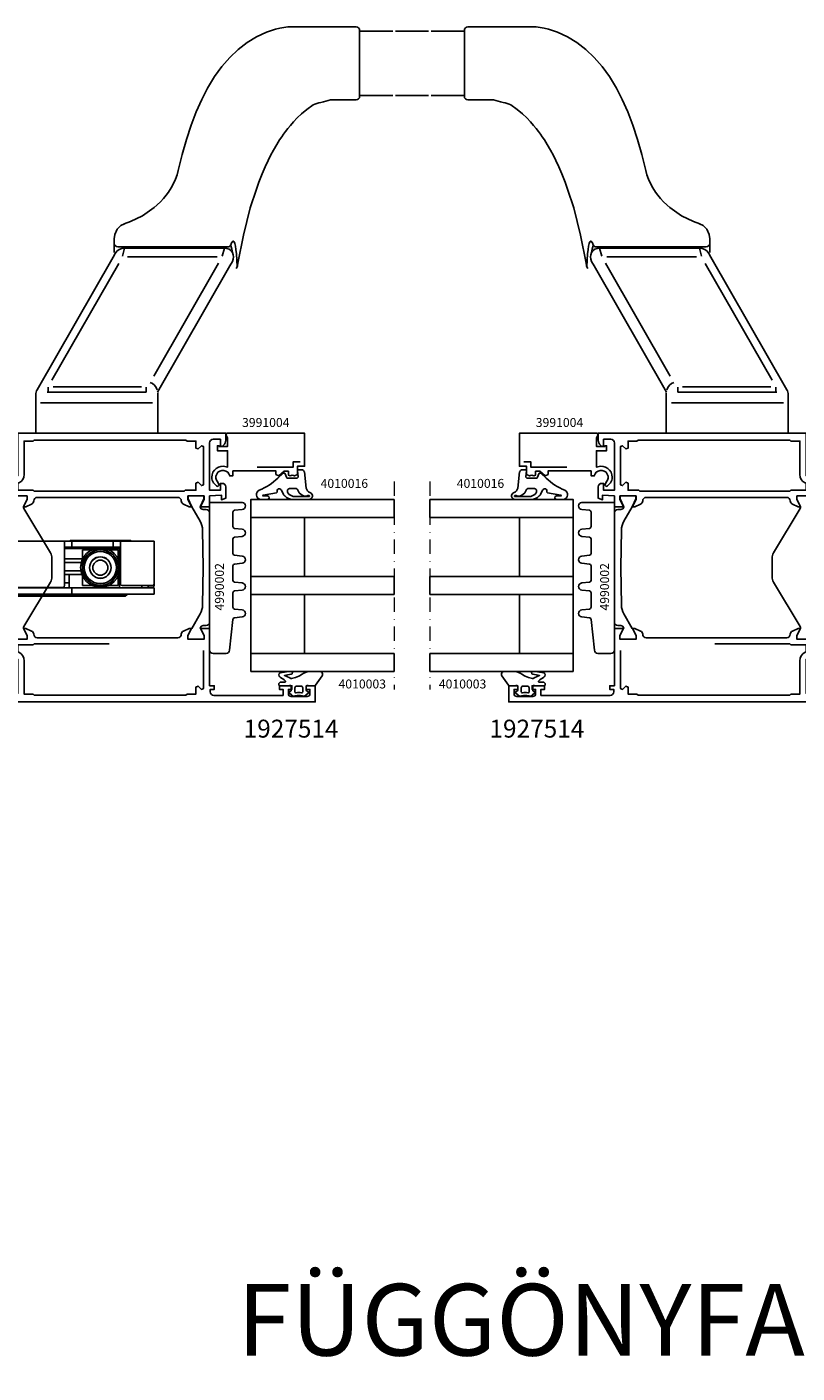
# Model space of a CAD drawing. Extents: x -5968 to 5880, y -4780 to 2270.
# Drawn here: x 2606 to 2821, y -2628 to -2252 of the extents above; entities that cross this region are included whole.
import ezdxf

# ---------------------------------------------------------------- set-up
doc = ezdxf.new("R2010")
doc.units = 0
doc.header["$MEASUREMENT"] = 0
doc.linetypes.add('DASHDOT', pattern=[8, 4, -2, 0, -2])
doc.layers.get('0').update_dxf_attribs({"linetype": 'CONTINUOUS'})
for name, color, linetype in [('AM_C', 2, 'CONTINUOUS'), ('AM_S', 3, 'CONTINUOUS'), ('Cont4', 7, 'CONTINUOUS'), ('WBC-GER-ENG', 7, 'CONTINUOUS')]:
    doc.layers.add(name, color=color, linetype=linetype)
doc.layers.add('Cont3', color=70, linetype='CONTINUOUS', lineweight=18)
doc.styles.add('DEFAULT', font='arial.ttf')
doc.styles.get("Standard").update_dxf_attribs({"font": 'txt8'})

# ---------------------------------------------------------------- blocks, each defined once
blk = doc.blocks.new('WI1927514_255_255')
at = {"linetype": 'Continuous'}
for points, format in [([(-57.099996, 56.442797), (-57.099996, 75.600482, -0.407797), (-56.121953, 76.600241), (-56.121953, 76.600241, 0.288153), (-55.233543, 77.186197), (-54.499996, 78.8), (-54.499996, 79.450001), (-56.499996, 78.450001), (-57.499996, 78.450001), (-57.499996, 82.950001), (-56.499996, 82.950001), (-54.499996, 81.950001), (-54.499996, 84.5), (-70.499996, 84.5), (-70.499996, 85.8), (-71.499996, 85.8), (-71.499996, 84.7), (-72.199996, 84.7, -0.414214), (-73.199996, 85.7), (-73.199996, 105), (-71.499996, 105), (-71.499996, 104), (-70.499996, 104), (-70.499996, 107.5), (-71.499996, 107.5), (-71.499996, 106.5), (-72.699996, 106.5, -0.414214), (-73.499996, 107.3), (-73.499996, 111.7, -0.414214), (-72.699996, 112.5), (-71.499996, 112.5), (-71.499996, 111.5), (-70.499996, 111.5), (-70.499996, 114), (-74.999996, 114), (-74.999996, 6), (-70.499996, 6), (-70.499996, 8.5), (-71.499996, 8.5), (-71.499996, 7.5), (-72.699996, 7.5, -0.414214), (-73.499996, 8.3), (-73.499996, 12.7, -0.414214), (-72.699996, 13.5), (-71.499996, 13.5), (-71.499996, 12.5), (-70.499996, 12.5), (-70.499996, 15), (-73.199996, 15), (-73.199996, 30, -0.414214), (-72.199996, 31), (-63.499996, 31, -0.414214), (-62.499996, 30), (-62.499996, 21, 0.414214), (-61.499996, 20), (-57.999996, 20), (-57.999996, 22), (-60.499996, 22), (-60.499996, 29), (-59.099996, 29), (-59.099996, 27.5), (-54.499996, 27.5), (-54.499996, 30.049999), (-56.499996, 29.049999), (-57.499996, 29.049999), (-57.499996, 33.549999), (-56.499996, 33.549999), (-54.499996, 32.549999), (-54.499996, 33.2), (-55.233543, 34.813803, 0.288153), (-56.121953, 35.399759, -0.407797), (-57.099996, 36.399518), (-57.099996, 56.442797)], "xyb"), ([(-17.9, 56.676937), (-17.9, 36.399521, -0.407797), (-18.878043, 35.399762, 0.288153), (-19.766453, 34.813806), (-20.5, 33.200003), (-20.5, 32.550002), (-18.5, 33.550002), (-17.5, 33.550002), (-17.5, 29.050002), (-18.5, 29.050002), (-20.5, 30.050002), (-20.5, 27.500003), (-15.9, 27.500003), (-15.9, 28.300003, -0.414214), (-15.2, 29.000003), (-15.2, 29.000003, -0.414214), (-14.5, 28.300003), (-14.5, 22.000003), (-17, 22.000003), (-17, 20.000003), (-13.5, 20.000003, 0.414214), (-12.5, 21.000003), (-12.5, 30.000003, -0.414214), (-11.5, 31.000003), (0, 31.000003), (0, 89.000003), (-1.895837, 89.000003, 0.198912), (-3.310051, 88.414216), (-3.712132, 88.012135), (-3.5, 87.500003), (-1.7, 87.500003), (-1.7, 85.500003, -0.414214), (-2.7, 84.500003), (-15.9, 84.500003), (-15.9, 87.500003), (-14, 87.500003), (-14, 88.000003, 0.414214), (-15, 89.000003), (-18.148865, 89.000003), (-18.58563, 87.800003), (-17.279263, 87.800003), (-17.5, 84.500003), (-20.5, 84.500002), (-20.5, 81.900003), (-18.3, 82.900003), (-17.5, 82.900003), (-17.5, 78.500003), (-18.3, 78.500003), (-20.5, 79.500003), (-20.5, 78.800003), (-19.766453, 77.1862, 0.287936), (-18.878845, 76.600262, -0.40803), (-17.901604, 75.598918), (-17.901604, 75.598918), (-17.9, 75.598918), (-17.9, 56.676937)], "xyb"), ([(-58.799996, 56.45), (-58.799996, 35.5), (-59.099996, 35.2), (-59.099996, 31), (-60.974046, 31), (-61.115003, 31.265625, 0.277545), (-63.499996, 32.7), (-72.799996, 32.7), (-72.799996, 35.2), (-73.099996, 35.5), (-73.099996, 77.9), (-72.799996, 78.2), (-72.799996, 80.7), (-70.849996, 80.7), (-70.602509, 81.297487), (-71.507534, 82.202513), (-71.260047, 82.8), (-60.639946, 82.8)], "xyb"), ([(-60.639946, 82.8, 0, 0, 0), (-60.392458, 82.202513, 0, 0, 0), (-61.297484, 81.297487, 0, 0, 0), (-61.049996, 80.7, 0, 0, 0), (-59.099996, 80.7, 0, 0, 0), (-59.099996, 77.7, 0, 0, 0), (-58.799996, 77.4, 0, 0, 0), (-58.799996, 56.45, 0.1, 0.1, 0)], "xyseb"), ([(-16.2, 56.450003), (-16.2, 77.400003), (-15.9, 77.700003), (-15.9, 80.700003), (-13.95, 80.700003), (-13.702513, 81.29749), (-14.607538, 82.202515), (-14.360051, 82.800003), (-3.739949, 82.800003), (-3.492462, 82.202515), (-4.397487, 81.29749), (-4.15, 80.700003), (-2.2, 80.700003), (-2.2, 80.700003), (-2.2, 78.200003), (-1.9, 77.900003), (-1.9, 35.500003), (-2.2, 35.200003), (-2.2, 32.700003), (-11.5, 32.700003, 0.277545), (-13.884993, 31.265628), (-14.02595, 31.000003), (-15.9, 31.000003), (-15.9, 35.200003), (-16.2, 35.500003), (-16.2, 56.450003)], "xyb")]:
    blk.add_lwpolyline(points, format=format, dxfattribs=at)
at = {"color": 7, "linetype": 'Continuous'}
blk.add_lwpolyline([(-20.5, 81.900001, -0.414212), (-21.299996, 82.700001), (-21.299996, 83.500003, 0.414214), (-22.299996, 84.500003), (-52.699996, 84.500003, 0.414214), (-53.699996, 83.500003), (-53.699996, 82.700001, -0.414214), (-54.499996, 81.900001), (-54.499996, 81.949785), (-56.499996, 82.950001), (-57.499996, 82.950001), (-57.499996, 78.450001), (-56.499996, 78.450001), (-54.499996, 79.450217), (-54.499996, 79.500001), (-50.410854, 81.860869, -0.127536), (-47.991818, 82.530086), (-37.499997, 82.700001), (-27.008175, 82.530086, -0.127536), (-24.58914, 81.860869), (-20.5, 79.500003), (-20.5, 79.450219), (-18.5, 78.450003), (-17.5, 78.450003), (-17.5, 82.950003), (-18.5, 82.950003), (-20.5, 81.949787)], format="xyb", close=True, dxfattribs=at)
for points, format in [([(-37.499996, 40.499999), (-40.068023, 40.499999, 0.136094), (-41.613137, 40.071501), (-53.976519, 32.642832, -0.136094), (-54.491557, 32.499999), (-54.499996, 32.499999), (-54.499996, 32.549783), (-56.499996, 33.549999), (-57.499996, 33.549999), (-57.499996, 29.049999), (-56.499996, 29.049999), (-54.499996, 30.050215), (-54.499996, 30.099999), (-54.499996, 30.099999, -0.414214), (-53.699996, 29.299999), (-53.699996, 28.499999, 0.414214), (-52.699996, 27.499999), (-22.299996, 27.499999, 0.414214), (-21.299996, 28.499999), (-21.299996, 29.299999, -0.414214), (-20.499996, 30.099999), (-20.499996, 30.050215), (-18.499996, 29.049999), (-17.499996, 29.049999), (-17.499996, 33.549999), (-18.499996, 33.549999), (-20.499996, 32.549783), (-20.499996, 32.499999), (-20.508436, 32.499999, -0.136094), (-21.023474, 32.642832), (-33.386856, 40.071501, 0.136094), (-34.93197, 40.499999), (-37.499996, 40.499999)], "xyb"), ([(-40.899996, 34.108145, 0, 0, 0), (-40.899996, 29.999999, 0, 0, -0.418554), (-41.914792, 29.000108, 0, 0, 0), (-48.702164, 29.100546, 0, 0, -0.172515), (-51.842121, 30.269777, 0, 0, 0), (-52.334578, 30.682997, 0, 0, -0.515034), (-52.206828, 32.306209, 0, 0, 0), (-52.206828, 32.306209, 0, 0, 0), (-41.657515, 38.644876, 0, 0, 0), (-40.899996, 38.216292, 0, 0, 0), (-40.899996, 34.108145, 0.1, 0.1, 0)], "xyseb"), ([(-39.199996, 33.999999, 0, 0, 0), (-39.199996, 37.499999, 0, 0, -0.414214), (-38.199996, 38.499999, 0, 0, 0), (-37.499996, 38.499999, 0.1, 0.1, 0)], "xyseb"), ([(-37.499996, 38.499999, 0, 0, 0), (-36.799996, 38.499999, 0, 0, -0.414214), (-35.799996, 37.499999, 0, 0, 0), (-35.799996, 33.999999, 0.1, 0.1, 0)], "xyseb"), ([(-34.099996, 34.108145, 0, 0, 0), (-34.099996, 38.216292, 0, 0, 0), (-33.342477, 38.644876, 0, 0, 0), (-22.793164, 32.306209, 0, 0, -0.515034), (-22.665415, 30.682997, 0, 0, 0), (-23.157872, 30.269777, 0, 0, -0.172515), (-26.297829, 29.100546, 0, 0, 0), (-26.297829, 29.100546, 0, 0, 0), (-33.0852, 29.000108, 0, 0, -0.418554), (-34.099996, 29.999999, 0, 0, 0), (-34.099996, 34.108145, 0.1, 0.1, 0)], "xyseb"), ([(-35.799996, 33.999999, 0, 0, 0), (-35.799996, 30.499999, 0, 0, -0.414214), (-36.799996, 29.499999, 0, 0, 0), (-38.199996, 29.499999, 0, 0, -0.414214), (-39.199996, 30.499999, 0, 0, 0), (-39.199996, 30.499999, 0, 0, 0), (-39.199996, 33.999999, 0.1, 0.1, 0)], "xyseb")]:
    blk.add_lwpolyline(points, format=format, dxfattribs=at)
blk = doc.blocks.new('WI4010003_251_251')
at = {"linetype": 'Continuous'}
for points in [[(0.127927, 0.063638, 0.244698), (0, -0.182107), (0, -1.787299), (0.089778, -2.122354, -0.493145), (-0.2, -2.5), (-1.269802, -2.5, -0.339454), (-1.55958, -2.277646), (-1.647845, -1.948236, 0.606815), (-1.994239, -1.871442), (-2.666044, -2.672069, 0.257181), (-2.852707, -3.618746, -0.155625), (-2.852707, -5.581254, 0.257181), (-2.666044, -6.527931), (-1.994239, -7.328558, 0.606815), (-1.647845, -7.251764), (-1.55958, -6.922354, -0.339454), (-1.269802, -6.7), (-0.2, -6.7, -0.493145), (0.089778, -7.077646), (0, -7.412701), (0, -9.9, 0.414214), (0.3, -10.2), (0.475736, -10.2, 0.198912), (0.687868, -10.112132), (0.912132, -9.887868, 0.198912), (1, -9.675736), (1, -8.5, -0.689477), (1.349424, -8.367062, -0.056384), (2.38629, -9.83669, 0.619984), (3.639198, -9.785353, 0.020859), (3.975052, -7.430204, 0.02499), (4, -6.931347), (3.998109, -6.827191, 0.939307), (3.209854, -6.700097, -0.03828), (2.85994, -8.634087, 0.079668), (2.048283, -6.863213, -0.212371), (2.010222, -6.622354), (2.315385, -5.483472, -0.093714), (3.121322, -3.809419, 0.160241), (4, -1.138085), (4, 1.233791, 0.606815), (2.734135, 1.888525), (0.127927, 0.063638)], [(-0.6, -3.5), (-1.674563, -3.5, 0.469763), (-1.969395, -3.85544, -0.093203), (-1.969395, -5.34456, 0.469763), (-1.674563, -5.7), (-0.6, -5.7, 0.414214), (-0.1, -5.2), (-0.1, -4, 0.414214), (-0.6, -3.5)]]:
    blk.add_lwpolyline(points, format="xyb", close=True, dxfattribs=at)
blk = doc.blocks.new('WI3991004_255_255')
at = {"linetype": 'Continuous'}
for points, format in [([(-10.5, 8.640374), (-10.5, 2), (-11.854068, 2), (-11.854068, 2), (-11.937065, 1.115927, -1.335288), (-13.640019, -2.216633), (-14.473215, -1.828108), (-14.868874, -2.233067, 0.274409), (-12.3, -3.9, 0.504614), (-9.337115, 0.111765), (-9.456587, 0.5), (-4.9, 0.5), (-4.9, -2.3), (-3.5, -2.3), (-3.5, -1.9), (-3.7, -1.9), (-3.7, 0.5), (-1.24641, 0.5), (-0.45, 0.040192), (0, 0.3), (0, 22), (-9.2, 22), (-9.2, 20), (-11.5, 20), (-11.903971, 19.205369, -0.339409), (-11.933518, 17.988332), (-11.7, 17.5), (-10.6, 17.5), (-10.6, 16.35044), (-11.883022, 14.821394), (-11.5, 14), (-10.5, 14), (-10.5, 8.640374)], "xyb"), ([(-8, 20.8, 0, 0, 0), (-1.2, 20.8, 0, 0, 0), (-1.2, 1.7, 0, 0, 0), (-9.5, 1.7, 0, 0, 0), (-9.5, 8.732512, 0.1, 0.1, 0)], "xyseb")]:
    blk.add_lwpolyline(points, format=format, dxfattribs=at)
blk.add_lwpolyline([(-9.5, 8.732512), (-9.5, 18.8), (-8, 18.8), (-8, 20.8)], dxfattribs=at)
blk = doc.blocks.new('WI4010016_249_249')
at = {"linetype": 'Continuous'}
for points in [[(1.188525, 1.955098, -0.346133), (1.8, 1.177629), (1.8, 0.3, -0.449698), (1.464202, 0.002144), (-0.164202, 0.197856, 0.449698), (-0.5, -0.1), (-0.5, -2.789938, 0.315299), (-0.302606, -3.071846), (0.702606, -3.437713, -0.548619), (0.812132, -3.931753), (-0.5, -5.462841, 0.104737), (-3.906423, -10.662398, -0.684728), (-6.498862, -10.417598), (-6.5, -8.356046, -1), (-5.5, -8.355494), (-5.499185, -9.417047, 0.287601), (-5.340369, -9.693421, 0.156883), (-5.254309, -9.531084), (-4.593367, -5.819628, -0.041381), (-4.57221, -5.739761), (-4.522, -5.689, -0.200274), (-4.309, -5.6), (-4, -5.6, 0.57735), (-3.567, -4.85), (-3.723, -4.579, 0.149451), (-3.851, -4.46), (-5.137, -3.833, -0.069927), (-5.252, -3.755), (-5.507, -3.525, -0.212557), (-6.5, -1.296), (-6.5, 3.2, -0.852431), (-4.550129, 3.512473, 0.291336), (-3.303284, 2.491918), (1.188525, 1.955098)], [(-3.4, -2, -0.612992), (-4.671, -2.647, -0.239931), (-5.7, -0.625), (-5.7, 3.25, -1), (-5.4, 3.25), (-5.4, 2.883, -0.317837), (-5.6, 2.6), (-5.602, 2.512, 0.317975), (-3.934, 0.154, -0.317975), (-3.4, -0.6), (-3.4, -2)]]:
    blk.add_lwpolyline(points, format="xyb", close=True, dxfattribs=at)
blk = doc.blocks.new('WI4990002_251_251')
at = {"linetype": 'Continuous'}
blk.add_lwpolyline([(9.53, 6.5, 0.354097), (9.98, 6.95), (10.21, 9.1, -0.900404), (12.19, 9.1), (12.42, 6.95, 0.383864), (12.92, 6.5), (16.98, 6.5, 0.383864), (17.48, 6.95), (17.71, 9.1, -0.900404), (19.69, 9.1), (19.92, 6.95, 0.383864), (20.42, 6.5), (24.48, 6.5, 0.383864), (24.98, 6.95), (25.21, 9.1, -0.900404), (27.19, 9.1), (27.42, 6.95, 0.383864), (27.92, 6.5), (31.98, 6.5, 0.383864), (32.48, 6.95), (32.71, 9.1, -0.900404), (34.69, 9.1), (34.92, 6.95, 0.383864), (35.42, 6.5), (39.48, 6.5, 0.383864), (39.98, 6.95), (40.21, 9.1, -0.900404), (42.19, 9.1), (42.2, 9.05), (42.2, 0), (1, 0, -0.414214), (0, 1), (0, 4.6, -0.383842), (0.9, 5.59)], format="xyb", close=True, dxfattribs=at)
blk = doc.blocks.new('6023318_28')
at = {"layer": 'Cont4', "linetype": 'Continuous'}
for p, q in [((878, -4), (881, -4)), ((878, -26), (878, -4)), ((881, -4), (881, -26)), ((881, -7.05), (910.12, -7.05)), ((910.68, -7.28), (910.77, -7.37)), ((929.55, -7.4), (929.35, -7.6)), ((946.45, -7.4), (929.55, -7.4)), ((946.45, -7.4), (946.65, -7.6)), ((881, -7.6), (953, -7.6)), ((881, -9.35), (883.5, -9.35)), ((882.75, -9.5), (881, -9.5)), ((882.75, -9.5), (882.75, -20.2)), ((883.5, -7.6), (883.5, -20.05)), ((928, -7.6), (928, -20.05)), ((928, -9.35), (943.6, -9.35)), ((928, -9.6), (929.05, -9.6)), ((943.37, -9.7), (928, -9.7)), ((929.05, -9.7), (929.05, -9.35)), ((930, -9.35), (930, -7.6)), ((933, -10.03), (943, -10.03)), ((933, -10.03), (933, -20.03)), ((941.6, -7.6), (941.6, -9.35)), ((943, -10.03), (943, -20.03)), ((943.37, -20.7), (943.37, -9.35)), ((943.6, -7.6), (943.6, -19.55)), ((953, -7.6), (953, -20.05)), ((883.5, -13.1), (882.75, -13.1)), ((928, -12.6), (933, -12.6)), ((933, -13.6), (928, -13.6)), ((943, -12.6), (943.37, -12.6)), ((943.37, -13.6), (943, -13.6)), ((883.5, -17.1), (882.75, -17.1)), ((928, -15.9), (933, -15.9)), ((928, -16.9), (933, -16.9)), ((929.25, -20.7), (929.25, -16.9)), ((943, -15.9), (943.37, -15.9)), ((943, -16.9), (943.37, -16.9)), ((881, -22.45), (953, -22.45)), ((881, -22.5), (945.45, -22.5)), ((881.25, -21.23), (881.25, -23)), ((883.25, -20.7), (953, -20.7)), ((883.25, -22.45), (883.25, -22.68)), ((927.5, -20.55), (884, -20.55)), ((884.8, -20.6), (894.81, -20.6)), ((928, -19.3), (929.25, -19.3)), ((930, -22.45), (930, -20.7)), ((933, -20.03), (943, -20.03)), ((952.5, -20.05), (944.1, -20.05)), ((944.95, -23), (945.45, -22.5)), ((945.45, -22.5), (945.45, -22.45)), ((949.62, -20.7), (949.62, -20.05)), ((951.37, -20.7), (951.37, -20.05)), ((951.37, -20.55), (952.5, -20.55)), ((953, -20.7), (953, -22.45)), ((878, -26), (881, -26)), ((881, -23), (944.95, -23)), ((881.26, -22.86), (881.25, -22.87)), ((881.25, -22.87), (881.25, -22.87)), ((881.25, -22.87), (881.25, -22.88)), ((881.25, -22.88), (881.25, -22.88)), ((881.25, -22.88), (881.25, -22.89)), ((881.25, -22.89), (881.25, -22.89)), ((881.25, -22.89), (881.25, -22.9)), ((881.25, -22.9), (881.25, -22.9)), ((881.27, -22.82), (881.26, -22.82)), ((881.26, -22.82), (881.26, -22.83)), ((881.26, -22.83), (881.26, -22.84)), ((881.26, -22.84), (881.26, -22.84)), ((881.26, -22.84), (881.26, -22.85)), ((881.26, -22.85), (881.26, -22.85)), ((881.26, -22.85), (881.26, -22.86)), ((881.28, -22.79), (881.27, -22.8)), ((881.27, -22.8), (881.27, -22.8)), ((881.27, -22.8), (881.27, -22.81)), ((881.27, -22.81), (881.27, -22.82)), ((881.29, -22.77), (881.28, -22.77)), ((881.28, -22.77), (881.28, -22.78)), ((881.28, -22.78), (881.28, -22.79)), ((881.28, -22.79), (881.28, -22.79))]:
    blk.add_line(p, q, dxfattribs=at)
for radius in [3, 2.1]:
    blk.add_circle((938, -15.03), radius, dxfattribs=at)
for centre, radius, start, end in [((910.12, -7.85), 0.8, 45, 90), ((911.33, -6.8), 0.8, -135, -131.4096), ((883.25, -20.2), 2.25, 180, 270), ((881.75, -22.95), 0.5, 90, 158.3689), ((883.25, -20.2), 0.5, 180, 270), ((884, -20.05), 0.5, 180, 270), ((927.5, -20.05), 0.5, -90, 0), ((944.1, -19.55), 0.5, 180, 270), ((952.5, -19.55), 0.5, -90, 0), ((952.5, -20.05), 0.5, -90, 0)]:
    blk.add_arc(centre, radius, start, end, dxfattribs=at)
blk = doc.blocks.new('_6920085t_34')
at = {"layer": 'Cont4', "linetype": 'Continuous', "extrusion": (0, 1.12e-18, -1)}
for centre, radius in [((-938, -15), 5), ((-938, -15.02), 4.5)]:
    blk.add_circle(centre, radius, dxfattribs=at)
blk = doc.blocks.new('6920085_35')
at = {"layer": 'Cont4', "linetype": 'Continuous', "extrusion": (0, 1.12e-18, -1)}
for centre, radius in [((-938, -15), 5), ((-938, -14.98), 4.5)]:
    blk.add_circle(centre, radius, dxfattribs=at)
blk = doc.blocks.new('6920272_36')
at = {"layer": 'Cont4', "linetype": 'Continuous'}
for radius in [5.5, 5, 3]:
    blk.add_circle((938, -15), radius, dxfattribs=at)
blk = doc.blocks.new('_6920272t_37')
at = {"layer": 'Cont4', "linetype": 'Continuous'}
for radius in [5.5, 5, 3]:
    blk.add_circle((938, -15), radius, dxfattribs=at)
blk = doc.blocks.new('6060341_7')
at = {"layer": 'Cont4', "linetype": 'Continuous'}
for p, q in [((202.61, 142.93), (202.61, 124.56)), ((222.63, 143.93), (203.61, 143.93)), ((220.97, 143.93), (203.61, 143.93)), ((222.63, 143.93), (223.79, 143.78)), ((223.79, 143.78), (224.94, 143.57)), ((224.94, 143.57), (226.06, 143.31)), ((226.06, 143.31), (226.93, 143.07)), ((226.93, 143.07), (227.79, 142.79)), ((177.61, 142.75), (182.61, 142.75)), ((187.61, 142.75), (192.61, 142.75)), ((197.61, 142.75), (202.61, 142.75)), ((227.79, 142.79), (228.63, 142.47)), ((228.63, 142.47), (231.42, 141.17)), ((231.42, 141.17), (234.06, 139.57)), ((234.06, 139.57), (236.55, 137.66)), ((236.55, 137.66), (238.89, 135.44)), ((238.89, 135.44), (241.08, 132.91)), ((241.08, 132.91), (243.14, 130.06)), ((243.14, 130.06), (245.07, 126.88)), ((182.61, 124.75), (177.61, 124.75)), ((192.61, 124.75), (187.61, 124.75)), ((202.61, 124.75), (197.61, 124.75)), ((245.07, 126.88), (246.71, 123.68)), ((203.61, 123.56), (210.74, 123.56)), ((210.74, 123.56), (212.66, 123.02)), ((212.66, 123.02), (213.45, 122.84)), ((213.45, 122.84), (213.99, 122.7)), ((213.99, 122.7), (214.54, 122.56)), ((214.54, 122.56), (215.13, 122.37)), ((215.13, 122.37), (215.61, 122.15)), ((215.61, 122.15), (217.34, 120.92)), ((217.34, 120.92), (218.81, 119.7)), ((246.71, 123.68), (248.24, 120.21)), ((218.81, 119.7), (220.05, 118.53)), ((220.05, 118.53), (221.07, 117.46)), ((221.07, 117.46), (221.96, 116.44)), ((248.24, 120.21), (249.66, 116.49)), ((221.96, 116.44), (222.7, 115.54)), ((222.7, 115.54), (223.33, 114.72)), ((223.33, 114.72), (223.86, 113.98)), ((223.86, 113.98), (224.37, 113.26)), ((224.37, 113.26), (224.96, 112.37)), ((249.66, 116.49), (250.96, 112.52)), ((224.96, 112.37), (225.76, 111.09)), ((225.76, 111.09), (226.65, 109.55)), ((226.65, 109.55), (227.47, 108.02)), ((250.96, 112.52), (252.15, 108.29)), ((227.47, 108.02), (228.18, 106.61)), ((228.18, 106.61), (228.99, 104.86)), ((252.15, 108.29), (253.24, 103.81)), ((228.99, 104.86), (229.85, 102.88)), ((229.85, 102.88), (230.76, 100.57)), ((253.24, 103.81), (253.56, 102.61)), ((253.56, 102.61), (254, 101.41)), ((230.76, 100.57), (231.45, 98.66)), ((233.15, 93.44), (231.45, 98.66)), ((254, 101.41), (254.55, 100.21)), ((254.55, 100.21), (255.21, 99.02)), ((255.21, 99.02), (255.98, 97.84)), ((255.98, 97.84), (256.66, 96.92)), ((256.66, 96.92), (257.41, 96.01)), ((257.41, 96.01), (258.23, 95.13)), ((258.23, 95.13), (259.12, 94.26)), ((259.12, 94.26), (260.07, 93.42)), ((235.08, 85.81), (233.15, 93.44)), ((263.21, 91.15), (260, 93.48)), ((266.56, 89.59), (263.21, 91.15)), ((268.34, 88.98), (266.56, 89.59)), ((269.28, 88.51), (268.3, 89)), ((270.34, 87.44), (269.28, 88.51)), ((270.96, 85.96), (270.34, 87.44)), ((236.59, 78.02), (235.08, 85.81)), ((237.3, 82.73), (237.15, 81.76)), ((237.46, 83.46), (237.3, 82.73)), ((237.64, 83.94), (237.46, 83.46)), ((237.82, 84.16), (237.64, 83.94)), ((238.01, 84.11), (237.82, 84.16)), ((238.46, 83.5), (238.01, 84.11)), ((238.44, 82.52), (238.63, 83)), ((238.49, 83.27), (238.46, 83.5)), ((238.58, 83.06), (238.49, 83.27)), ((271.11, 84.77), (270.96, 85.96)), ((271.11, 80.94), (271.11, 84.77)), ((237.03, 80.54), (236.79, 77.05)), ((237.15, 81.76), (237.03, 80.54)), ((238.15, 80.96), (238.29, 81.86)), ((238.29, 81.86), (238.44, 82.52)), ((270.11, 82.53), (239.46, 82.53)), ((240.96, 79.94), (240.31, 82.2)), ((268.26, 82.2), (240.31, 82.2)), ((242.41, 79.72), (267.44, 79.72)), ((268.26, 82.2), (268.78, 79.94)), ((271.43, 79.7), (270.86, 80.69)), ((271.43, 79.7), (292.62, 42.66)), ((236.59, 78.02), (236.74, 77.19)), ((236.74, 77.19), (236.87, 76.81)), ((236.87, 76.81), (237.08, 76.48)), ((238.14, 78.46), (238.85, 77.22)), ((259.01, 42), (238.85, 77.22)), ((242.03, 77.97), (260.09, 46.4)), ((288.51, 45.3), (269.86, 77.91)), ((259, 30.5), (259, 41.79)), ((262.18, 43.36), (262.18, 42)), ((289.82, 42), (262.18, 42)), ((263.55, 43.49), (288.18, 43.49)), ((289.55, 43.36), (289.55, 42)), ((260.47, 39), (291.69, 39)), ((293, 30.5), (293, 41.22)), ((293, 41.13), (293, 41.22)), ((259, 30.5), (293, 30.5))]:
    blk.add_line(p, q, dxfattribs=at)
for centre, radius, start, end in [((203.61, 142.93), 1, 90, 180), ((203.61, 124.56), 1, -180, -90), ((239.46, 83.53), 1, -151.7231, -90), ((270.11, 83.53), 1, -90, 0), ((240.31, 79.7), 2.5, 90, -150.2188), ((268.26, 79.2), 3, 29.7654, 90), ((262, 41.79), 3, 107.6257, 163.7839), ((290.1, 41.22), 2.9, 0, 29.7654)]:
    blk.add_arc(centre, radius, start, end, dxfattribs=at)
blk = doc.blocks.new('6060341_8')
at = {"layer": 'Cont4', "linetype": 'Continuous'}
for p, q in [((149.07, 143.07), (148.21, 142.79)), ((149.94, 143.31), (149.07, 143.07)), ((151.06, 143.57), (149.94, 143.31)), ((152.21, 143.78), (151.06, 143.57)), ((153.37, 143.93), (152.21, 143.78)), ((153.37, 143.93), (172.39, 143.93)), ((155.03, 143.93), (172.39, 143.93)), ((173.39, 142.93), (173.39, 124.56)), ((141.94, 139.57), (139.45, 137.66)), ((144.58, 141.17), (141.94, 139.57)), ((147.37, 142.47), (144.58, 141.17)), ((148.21, 142.79), (147.37, 142.47)), ((178.39, 142.75), (173.39, 142.75)), ((188.39, 142.75), (183.39, 142.75)), ((198.39, 142.75), (193.39, 142.75)), ((137.11, 135.44), (134.92, 132.91)), ((139.45, 137.66), (137.11, 135.44)), ((134.92, 132.91), (132.86, 130.06)), ((132.86, 130.06), (130.93, 126.88)), ((130.93, 126.88), (129.29, 123.68)), ((173.39, 124.75), (178.39, 124.75)), ((183.39, 124.75), (188.39, 124.75)), ((193.39, 124.75), (198.39, 124.75)), ((129.29, 123.68), (127.76, 120.21)), ((158.66, 120.92), (157.19, 119.7)), ((160.39, 122.15), (158.66, 120.92)), ((160.87, 122.37), (160.39, 122.15)), ((161.46, 122.56), (160.87, 122.37)), ((162.01, 122.7), (161.46, 122.56)), ((162.55, 122.84), (162.01, 122.7)), ((163.34, 123.02), (162.55, 122.84)), ((165.26, 123.56), (163.34, 123.02)), ((172.39, 123.56), (165.26, 123.56)), ((127.76, 120.21), (126.34, 116.49)), ((154.93, 117.46), (154.04, 116.44)), ((155.95, 118.53), (154.93, 117.46)), ((157.19, 119.7), (155.95, 118.53)), ((126.34, 116.49), (125.04, 112.52)), ((151.63, 113.26), (151.04, 112.37)), ((152.14, 113.98), (151.63, 113.26)), ((152.67, 114.72), (152.14, 113.98)), ((153.3, 115.54), (152.67, 114.72)), ((154.04, 116.44), (153.3, 115.54)), ((125.04, 112.52), (123.85, 108.29)), ((149.35, 109.55), (148.53, 108.02)), ((150.24, 111.09), (149.35, 109.55)), ((151.04, 112.37), (150.24, 111.09)), ((123.85, 108.29), (122.76, 103.81)), ((147.82, 106.61), (147.01, 104.86)), ((148.53, 108.02), (147.82, 106.61)), ((122.44, 102.61), (122, 101.41)), ((122.76, 103.81), (122.44, 102.61)), ((146.15, 102.88), (145.24, 100.57)), ((147.01, 104.86), (146.15, 102.88)), ((120.02, 97.84), (119.34, 96.92)), ((120.79, 99.02), (120.02, 97.84)), ((121.45, 100.21), (120.79, 99.02)), ((122, 101.41), (121.45, 100.21)), ((142.85, 93.44), (144.55, 98.66)), ((145.24, 100.57), (144.55, 98.66)), ((116.88, 94.26), (115.93, 93.42)), ((117.77, 95.13), (116.88, 94.26)), ((118.59, 96.01), (117.77, 95.13)), ((119.34, 96.92), (118.59, 96.01)), ((109.44, 89.59), (112.79, 91.15)), ((112.79, 91.15), (116, 93.48)), ((140.92, 85.81), (142.85, 93.44)), ((105.04, 85.96), (105.66, 87.44)), ((105.66, 87.44), (106.72, 88.51)), ((106.72, 88.51), (107.7, 89)), ((107.66, 88.98), (109.44, 89.59)), ((104.89, 84.77), (105.04, 85.96)), ((104.89, 80.94), (104.89, 84.77)), ((137.56, 82.52), (137.37, 83)), ((137.42, 83.06), (137.51, 83.27)), ((137.51, 83.27), (137.54, 83.5)), ((137.54, 83.5), (137.99, 84.11)), ((137.99, 84.11), (138.18, 84.16)), ((138.18, 84.16), (138.36, 83.94)), ((138.36, 83.94), (138.54, 83.46)), ((138.54, 83.46), (138.7, 82.73)), ((138.7, 82.73), (138.85, 81.76)), ((139.41, 78.02), (140.92, 85.81)), ((104.57, 79.7), (83.38, 42.66)), ((104.57, 79.7), (105.14, 80.69)), ((105.89, 82.53), (136.54, 82.53)), ((107.74, 82.2), (107.22, 79.94)), ((107.74, 82.2), (135.69, 82.2)), ((133.59, 79.72), (108.56, 79.72)), ((135.04, 79.94), (135.69, 82.2)), ((137.71, 81.86), (137.56, 82.52)), ((137.85, 80.96), (137.71, 81.86)), ((138.85, 81.76), (138.97, 80.54)), ((138.97, 80.54), (139.21, 77.05)), ((87.49, 45.3), (106.14, 77.91)), ((133.97, 77.97), (115.91, 46.4)), ((116.99, 42), (137.15, 77.22)), ((137.86, 78.46), (137.15, 77.22)), ((139.13, 76.81), (138.92, 76.48)), ((139.26, 77.19), (139.13, 76.81)), ((139.41, 78.02), (139.26, 77.19)), ((86.18, 42), (113.82, 42)), ((86.45, 43.36), (86.45, 42)), ((112.45, 43.49), (87.82, 43.49)), ((113.82, 43.36), (113.82, 42)), ((117, 30.5), (117, 41.79)), ((83, 30.5), (83, 41.22)), ((83, 41.13), (83, 41.22)), ((115.53, 39), (84.31, 39)), ((117, 30.5), (83, 30.5))]:
    blk.add_line(p, q, dxfattribs=at)
for centre, radius, start, end in [((172.39, 142.93), 1, 0, 90), ((172.39, 124.56), 1, -90, 0), ((105.89, 83.53), 1, -180, -90), ((136.54, 83.53), 1, -90, -28.2769), ((107.74, 79.2), 3, 90, 150.2346), ((135.69, 79.7), 2.5, -29.7812, -270), ((85.9, 41.22), 2.9, 150.2346, 180), ((114, 41.79), 3, 16.2161, 72.3743)]:
    blk.add_arc(centre, radius, start, end, dxfattribs=at)

msp = doc.modelspace()

# ---------------------------------------------------------------- linework, layer by layer
at = {"linetype": 'Continuous', "extrusion": (0, 0, -1)}
for points in [[(-2668.9, -2388.8), (-2668.9, -2383.8), (-2708.9, -2383.8), (-2708.9, -2388.8)], [(-2668.9, -2405.3), (-2668.9, -2388.8), (-2683.9, -2388.8), (-2683.9, -2405.3)], [(-2668.9, -2410.3), (-2668.9, -2405.3), (-2708.9, -2405.3), (-2708.9, -2410.3)], [(-2668.9, -2426.8), (-2668.9, -2410.3), (-2683.9, -2410.3), (-2683.9, -2426.8)], [(-2668.9, -2431.8), (-2668.9, -2426.8), (-2708.9, -2426.8), (-2708.9, -2431.8)]]:
    msp.add_lwpolyline(points, close=True, dxfattribs=at)
at = {"linetype": 'Continuous'}
for points in [[(2758.9, -2388.8), (2758.9, -2383.8), (2718.9, -2383.8), (2718.9, -2388.8)], [(2758.9, -2405.3), (2758.9, -2388.8), (2743.9, -2388.8), (2743.9, -2405.3)], [(2758.9, -2410.3), (2758.9, -2405.3), (2718.9, -2405.3), (2718.9, -2410.3)], [(2758.9, -2426.8), (2758.9, -2410.3), (2743.9, -2410.3), (2743.9, -2426.8)], [(2758.9, -2431.8), (2758.9, -2426.8), (2718.9, -2426.8), (2718.9, -2431.8)]]:
    msp.add_lwpolyline(points, close=True, dxfattribs=at)
at = {"layer": 'Cont3', "color": 7, "linetype": 'DASHDOT'}
for p, q in [((2708.9, -2378.8), (2708.9, -2436.8)), ((2718.9, -2378.8), (2718.9, -2436.8))]:
    msp.add_line(p, q, dxfattribs=at)

# ---------------------------------------------------------------- block references
at = {"linetype": 'Continuous', "xscale": -1}
for name in ['6060341_7', '6060341_8']:
    msp.add_blockref(name, (2901.9, -2395.8), dxfattribs=at)
at = {"linetype": 'Continuous'}
for name in ['6023318_28', '6920272_36', '_6920272t_37', '_6920085t_34', '6920085_35']:
    msp.add_blockref(name, (1688.9, -2387.8), dxfattribs=at)
at = {"layer": 'AM_C', "linetype": 'Continuous', "extrusion": (0, 1.12e-18, -1), "rotation": 90}
for name, p in [('WI4010016_249_249', (-2681.9, -2377.3)), ('WI4990002_251_251', (-2657.4, -2426.8)), ('WI4010003_251_251', (-2686.9, -2435.8))]:
    msp.add_blockref(name, p, dxfattribs=at)
at = {"layer": 'AM_C', "linetype": 'Continuous', "rotation": 90.00000000000001}
for name, p in [('WI4010016_249_249', (2745.9, -2377.3)), ('WI4990002_251_251', (2770.4, -2426.8)), ('WI4010003_251_251', (2740.9, -2435.8))]:
    msp.add_blockref(name, p, dxfattribs=at)
at = {"layer": 'AM_S', "linetype": 'Continuous', "extrusion": (0, 1.12e-18, -1), "rotation": 90}
for name, p in [('WI1927514_255_255', (-2572.9, -2365.3)), ('WI3991004_255_255', (-2661.9, -2365.3))]:
    msp.add_blockref(name, p, dxfattribs=at)
at = {"layer": 'AM_S', "linetype": 'Continuous', "rotation": 90.00000000000001}
for name, p in [('WI1927514_255_255', (2854.9, -2365.3)), ('WI3991004_255_255', (2765.9, -2365.3))]:
    msp.add_blockref(name, p, dxfattribs=at)

# ---------------------------------------------------------------- texts
at = {"layer": 'WBC-GER-ENG', "linetype": 'Continuous', "style": 'DEFAULT'}
for s, height, p in [('3991004', 2.5, (2666.45, -2363.55)), ('3991004', 2.5, (2748.45, -2363.55)), ('4010016', 2.5, (2688.39, -2380.55)), ('4010016', 2.5, (2726.39, -2380.55)), ('4010003', 2.5, (2693.39, -2436.55)), ('4010003', 2.5, (2721.39, -2436.55)), ('1927514', 5, (2666.9, -2450.27)), ('1927514', 5, (2735.51, -2450.27))]:
    msp.add_text(s, height=height, dxfattribs=at).set_placement(p)
for p in [(2661.39, -2414.8), (2768.91, -2414.8)]:
    msp.add_text('4990002', height=2.5, rotation=90, dxfattribs=at).set_placement(p)
at = {"layer": 'WBC-GER-ENG', "insert": (2665.1, -2602.8), "char_height": 20, "width": 368.1095, "attachment_point": 1}
msp.add_mtext('{\\Ftxt8|c238;FÜGGÖNYFAL / AJTÓ}', dxfattribs=at)

doc.saveas('drawing.dxf')
